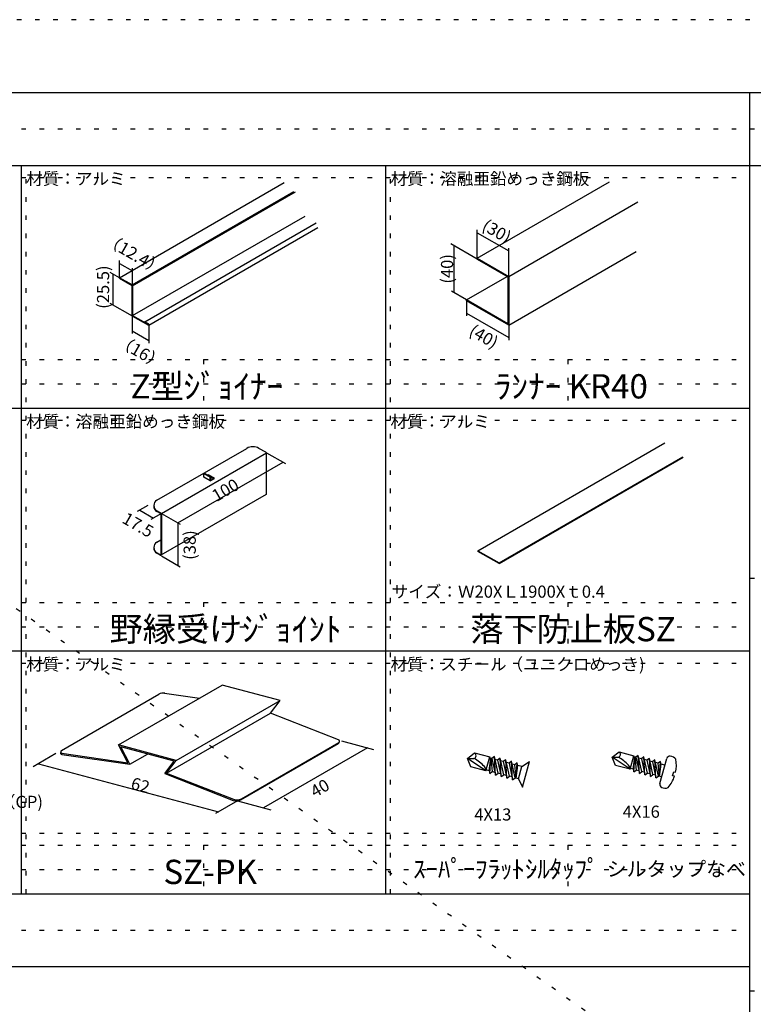
# Model space of a CAD drawing. Extents: x 0 to 12600, y 0 to 8910.
# Drawn here: x 3443 to 6464, y 4855 to 8910 of the extents above; entities that cross this region are included whole.
import ezdxf

# ---------------------------------------------------------------- set-up
doc = ezdxf.new("R2010")
doc.units = 0
doc.header["$LTSCALE"] = 30
doc.header["$MEASUREMENT"] = 0
doc.linetypes.add('DOT', pattern=[2.5, 0.625, -1.875])
for name, color, linetype in [('_0-0_図面枠', 7, 'CONTINUOUS'), ('_0-1_文字', 7, 'CONTINUOUS'), ('_3-0_', 7, 'CONTINUOUS')]:
    doc.layers.add(name, color=color, linetype=linetype)
doc.layers.add('ADD_LINE', color=7, linetype='CONTINUOUS', plot=False)
doc.styles.get("Standard").update_dxf_attribs({"font": 'txt', "bigfont": 'bigfont.shx'})

msp = doc.modelspace()

# ---------------------------------------------------------------- linework, layer by layer
at = {"layer": '_0-0_図面枠', "color": 5, "linetype": 'Continuous'}
msp.add_line((450, 8610), (12150, 8610), dxfattribs=at)
at = {"layer": '_0-0_図面枠', "color": 7, "linetype": 'Continuous'}
for p, q in [((6450, 300), (6450, 8610)), ((450, 8310), (12150, 8310)), ((3450, 5310), (3450, 8310)), ((4950, 5310), (4950, 8310)), ((450, 7310), (6450, 7310)), ((450, 6310), (6450, 6310)), ((450, 5310), (6450, 5310)), ((450, 5010), (6450, 5010))]:
    msp.add_line(p, q, dxfattribs=at)
at = {"layer": '_0-0_図面枠', "color": 4, "linetype": 'Continuous'}
for centre, start in [((3617.4, 5889.7), 148.2435), ((3618.1, 5894.6), 120)]:
    msp.add_arc(centre, 6.18, start, 261.8217, dxfattribs=at)
at = {"layer": '_0-1_文字', "color": 7, "linetype": 'Continuous'}
for p, q in [((5326.5, 7927.4), (5326.5, 8044)), ((5326.5, 8032.4), (5456.4, 7957.4)), ((5326.5, 7924), (5218.5, 7986.3)), ((5230, 7979.7), (5230, 7786.6)), ((5456.4, 7852.4), (5456.4, 7969)), ((3854, 7844.9), (3854, 7917.9)), ((3854, 7847.4), (3816.2, 7869.2)), ((3854, 7906.4), (3908.1, 7875.1)), ((3908.1, 7813.7), (3908.1, 7886.7)), ((3826.2, 7863.4), (3826.2, 7735.9)), ((5283.2, 7755.9), (5221.5, 7791.6)), ((5283.2, 7752.4), (5283.2, 7690)), ((3908.1, 7688.6), (3816.2, 7741.7)), ((3905.9, 7692.4), (3905.9, 7616.9)), ((5283.2, 7701.6), (5456.4, 7601.6)), ((3905.9, 7628.5), (3974.8, 7588.7)), ((3974.8, 7655.4), (3974.8, 7577.1)), ((5456.4, 7652.4), (5456.4, 7590)), ((4459.6, 7126.4), (4537.3, 7081.6)), ((4094.3, 6837.3), (4527.3, 7087.3)), ((3970.3, 6908.9), (3927.1, 6884)), ((3937.1, 6889.8), (3993.4, 6857.3)), ((4026.6, 6876.4), (3983.4, 6851.5)), ((4026.6, 6876.4), (4104.3, 6831.6)), ((4094.3, 6837.3), (4094.3, 6662.3)), ((4026.6, 6701.4), (4104.3, 6656.6)), ((4768.1, 5939.5), (4899.7, 5904.2)), ((3592.6, 5887), (3499.1, 5833)), ((4874.8, 5910.9), (4447, 5663.9)), ((3520.5, 5845.4), (4261.3, 5646.9)), ((4340.2, 5692.5), (4249.3, 5640)), ((4340.2, 5692.5), (4477.7, 5655.7))]:
    msp.add_line(p, q, dxfattribs=at)
at = {"layer": '_3-0_', "color": 4, "linetype": 'Continuous'}
for p, q in [((3854, 7847.4), (4532.5, 8239.2)), ((5326.5, 7927.4), (5871.6, 8242.1)), ((3905.9, 7817.4), (4572, 8202)), ((3908.1, 7813.7), (4578.7, 8200.8)), ((5456.4, 7852.4), (5988.2, 8159.5)), ((3908.1, 7691.2), (4618.7, 8101.4)), ((3957.9, 7665.9), (4663.3, 8073.2)), ((3974.6, 7652.3), (4670.6, 8054.2)), ((5456.4, 7652.4), (5982, 7955.9)), ((5326.5, 7927.4), (5456.4, 7852.4)), ((5326.5, 7927.4), (5326.5, 7924)), ((5326.5, 7924), (5453.4, 7850.7)), ((3905.9, 7817.4), (3854, 7847.4)), ((3854, 7847.4), (3854, 7844.9)), ((3854, 7844.9), (3905.9, 7814.9)), ((5283.2, 7755.9), (5450.4, 7852.4)), ((5453.4, 7850.7), (5453.4, 7657.6)), ((5456.4, 7852.4), (5456.4, 7652.4)), ((3906.3, 7817.2), (3905.9, 7817.4)), ((3905.9, 7692.4), (3905.9, 7814.9)), ((3906.7, 7816.8), (3906.3, 7817.2)), ((3907, 7816.5), (3906.7, 7816.8)), ((3907.3, 7816), (3907, 7816.5)), ((3907.6, 7815.6), (3907.3, 7816)), ((3907.8, 7815.1), (3907.6, 7815.6)), ((3907.9, 7814.6), (3907.8, 7815.1)), ((3908, 7814.1), (3907.9, 7814.6)), ((3908.1, 7813.7), (3908, 7814.1)), ((3908.1, 7813.7), (3908.1, 7691.2)), ((5453.4, 7657.6), (5283.2, 7755.9)), ((5283.2, 7752.4), (5283.2, 7755.9)), ((5456.4, 7652.4), (5283.2, 7752.4)), ((3905.9, 7692.4), (3905.9, 7692)), ((3905.9, 7692), (3906, 7691.5)), ((3906, 7691.5), (3906.2, 7691)), ((3906.2, 7691), (3906.4, 7690.5)), ((3906.4, 7690.5), (3906.7, 7690.1)), ((3906.7, 7690.1), (3907, 7689.6)), ((3907, 7689.6), (3907.3, 7689.2)), ((3907.3, 7689.2), (3907.7, 7688.9)), ((3907.7, 7688.9), (3908.1, 7688.7)), ((3908.1, 7691.2), (3973.1, 7654.9)), ((3908.1, 7688.7), (3908.1, 7688.6)), ((3908.1, 7688.6), (3973.1, 7652.4)), ((3973, 7657.5), (3957.9, 7665.9)), ((3957.9, 7663.4), (3957.9, 7665.9)), ((3973.2, 7657.3), (3973, 7657.5)), ((3973.1, 7652.4), (3973.4, 7652.3)), ((3973.6, 7657), (3973.2, 7657.3)), ((3973.4, 7652.3), (3973.8, 7652.2)), ((3973.9, 7656.7), (3973.6, 7657)), ((3973.8, 7652.2), (3974.1, 7652.2)), ((3974.3, 7656.3), (3973.9, 7656.7)), ((3974.1, 7652.2), (3974.4, 7652.2)), ((3974.6, 7655.8), (3974.3, 7656.3)), ((3974.4, 7652.2), (3974.7, 7652.4)), ((3974.8, 7655.4), (3974.6, 7655.8)), ((3974.7, 7652.4), (3974.9, 7652.6)), ((3975, 7654.9), (3974.8, 7655.4)), ((3974.9, 7652.6), (3975.1, 7653)), ((3975.1, 7654.4), (3975, 7654.9)), ((3975.2, 7654.2), (3975.1, 7654.4)), ((3975.1, 7653), (3975.2, 7653.3)), ((3975.2, 7653.7), (3975.2, 7654.2)), ((3975.2, 7653.3), (3975.2, 7653.7)), ((4007.8, 6930.6), (4378.3, 7144.5)), ((4456.1, 7128.4), (4428.3, 7144.5)), ((5329.8, 6722.9), (6099.6, 7167.3)), ((4026.6, 6876.4), (4459.6, 7126.4)), ((4459.6, 6957.5), (4459.6, 7122.4)), ((5416.8, 6672.7), (6174.1, 7110)), ((5416.8, 6669.7), (6175.4, 7107.7)), ((4201.9, 7040.2), (4204.1, 7041.4)), ((4201.9, 7025.2), (4201.9, 7040.2)), ((4227.9, 7025.2), (4201.9, 7040.2)), ((4227.9, 7010.2), (4201.9, 7025.2)), ((4230.1, 7026.4), (4204.1, 7041.4)), ((4217.1, 7033.9), (4219.3, 7035.2)), ((4219.3, 7035.2), (4219.3, 7032.7)), ((4245.2, 7020.2), (4219.3, 7035.2)), ((4227.9, 7025.2), (4230.1, 7026.4)), ((4227.9, 7010.2), (4227.9, 7025.2)), ((4227.9, 7010.2), (4245.2, 7020.2)), ((4230.1, 7026.4), (4243.1, 7018.9)), ((4230.1, 7026.4), (4230.1, 7011.4)), ((4457.8, 6954.4), (4024.8, 6704.4)), ((4023.1, 6878.4), (4007.8, 6887.3)), ((4023.4, 6875.7), (4007.8, 6884.8)), ((4024.4, 6874), (4024.4, 6706.9)), ((4026.6, 6872.4), (4026.6, 6707.5)), ((4007.8, 6758.1), (4024.4, 6767.7)), ((4022.9, 6706), (4007.8, 6714.8)), ((4021.3, 6704.4), (4007.8, 6712.3)), ((5329.8, 6722.9), (5329.8, 6719.9)), ((5329.8, 6722.9), (5416.8, 6672.7)), ((5416.8, 6669.7), (5329.8, 6719.9)), ((5416.8, 6672.7), (5416.8, 6669.7)), ((3849.3, 5922.7), (4277.2, 6169.7)), ((4515.8, 6105.8), (4277.2, 6169.7)), ((3615, 5899.9), (4016.2, 6131.6)), ((4040, 6136.2), (4183.4, 6115.6)), ((4087.9, 5858.8), (4515.8, 6105.8)), ((4476, 6054.1), (4515.8, 6105.8)), ((4048.1, 5807.1), (4476, 6054.1)), ((4756.1, 5944.2), (4476, 6054.1)), ((4087.9, 5858.8), (3849.3, 5922.7)), ((3888.1, 5849.5), (3849.3, 5922.7)), ((4353.9, 5696.8), (4755.2, 5928.5)), ((4355.7, 5701.4), (4757, 5933.1)), ((3616.5, 5883.6), (3897.1, 5843.2)), ((3617.2, 5888.4), (3888.1, 5849.5)), ((4079.5, 5855.9), (3859, 5915)), ((3897.1, 5843.2), (3859, 5915)), ((3897.1, 5843.2), (3969.9, 5885.3)), ((5287.5, 5867.3), (5316.2, 5890.4)), ((5316.2, 5890.4), (5378.6, 5873.4)), ((5883, 5872.3), (5910.8, 5894.7)), ((5910.8, 5894.7), (5971.4, 5878.3)), ((4040.2, 5804.9), (4079.5, 5855.9)), ((4048.1, 5807.1), (4087.9, 5858.8)), ((5300.6, 5832.9), (5287.5, 5867.3)), ((5287.5, 5867.3), (5313.4, 5867.2)), ((5363, 5816), (5287.5, 5867.3)), ((5363, 5816), (5378.6, 5873.4)), ((5376.3, 5816.4), (5383.3, 5868.1)), ((5387.4, 5867), (5377.6, 5869.7)), ((5378.8, 5805), (5383.3, 5868.1)), ((5383.3, 5868.1), (5389.1, 5812.9)), ((5397.8, 5874.9), (5387.4, 5867)), ((5387.4, 5867), (5402.3, 5798.6)), ((5402.3, 5798.6), (5397.8, 5874.9)), ((5412.6, 5806.6), (5397.8, 5874.9)), ((5410.9, 5860.7), (5400.2, 5863.5)), ((5421.2, 5868.6), (5410.9, 5860.7)), ((5410.9, 5860.7), (5425.8, 5792.3)), ((5436.1, 5800.2), (5421.2, 5868.6)), ((5425.8, 5792.3), (5421.2, 5868.6)), ((5434.4, 5854.3), (5423.7, 5857.2)), ((5444.7, 5862.2), (5434.4, 5854.3)), ((5434.4, 5854.3), (5449.3, 5785.9)), ((5459.6, 5793.8), (5444.7, 5862.2)), ((5449.3, 5785.9), (5444.7, 5862.2)), ((5457.9, 5847.9), (5447.2, 5850.8)), ((5468.2, 5855.8), (5457.9, 5847.9)), ((5457.9, 5847.9), (5472.8, 5779.5)), ((5483.1, 5787.4), (5468.2, 5855.8)), ((5472.8, 5779.5), (5468.2, 5855.8)), ((5481.4, 5841.5), (5470.7, 5844.4)), ((5491.7, 5849.4), (5481.4, 5841.5)), ((5487.2, 5786.3), (5481.4, 5841.5)), ((5487.2, 5786.3), (5491.7, 5849.4)), ((5494.2, 5838.1), (5491.7, 5849.4)), ((5510.7, 5833.6), (5542.5, 5855)), ((5513.7, 5749), (5542.5, 5855)), ((5956.3, 5822.5), (5883, 5872.3)), ((5883, 5872.3), (5908.1, 5872.2)), ((5895.7, 5838.9), (5883, 5872.3)), ((5956.3, 5822.5), (5971.4, 5878.3)), ((5969.2, 5822.9), (5976, 5873.1)), ((5980, 5872.1), (5970.5, 5874.6)), ((5971.6, 5811.8), (5976, 5873.1)), ((5976, 5873.1), (5981.7, 5819.5)), ((5990.1, 5879.7), (5980, 5872.1)), ((5980, 5872.1), (5994.5, 5805.6)), ((6004.5, 5813.3), (5990.1, 5879.7)), ((5994.5, 5805.6), (5990.1, 5879.7)), ((6002.8, 5865.9), (5992.5, 5868.7)), ((6012.9, 5873.6), (6002.8, 5865.9)), ((6002.8, 5865.9), (6017.3, 5799.4)), ((6017.3, 5799.4), (6012.9, 5873.6)), ((6027.4, 5807.1), (6012.9, 5873.6)), ((6025.7, 5859.7), (6015.3, 5862.5)), ((6035.7, 5867.4), (6025.7, 5859.7)), ((6025.7, 5859.7), (6040.1, 5793.2)), ((6040.1, 5793.2), (6035.7, 5867.4)), ((6050.2, 5800.9), (6035.7, 5867.4)), ((6048.5, 5853.5), (6038.2, 5856.3)), ((6058.6, 5861.2), (6048.5, 5853.5)), ((6048.5, 5853.5), (6063, 5787)), ((6063, 5787), (6058.6, 5861.2)), ((6073, 5794.7), (6058.6, 5861.2)), ((6071.3, 5847.3), (6061, 5850.1)), ((6081.4, 5855), (6071.3, 5847.3)), ((6077, 5793.6), (6071.3, 5847.3)), ((6077, 5793.6), (6081.4, 5855)), ((6077, 5793.6), (6083.8, 5843.9)), ((6079.3, 5763.7), (6107.3, 5866.8)), ((6083.8, 5843.9), (6081.4, 5855)), ((6099.9, 5839.5), (6083.8, 5843.9)), ((4040.2, 5804.9), (4321.8, 5694.4)), ((4048.1, 5807.1), (4323.6, 5699)), ((5363, 5816), (5300.6, 5832.9)), ((5376.3, 5816.4), (5364, 5819.8)), ((5376.3, 5816.4), (5378.8, 5805)), ((5378.8, 5805), (5389.1, 5812.9)), ((5399.8, 5810), (5389.1, 5812.9)), ((5402.3, 5798.6), (5412.6, 5806.6)), ((5423.3, 5803.7), (5412.6, 5806.6)), ((5425.8, 5792.3), (5436.1, 5800.2)), ((5446.8, 5797.3), (5436.1, 5800.2)), ((5487.2, 5786.3), (5494.2, 5838.1)), ((5510.7, 5833.6), (5494.2, 5838.1)), ((5497.2, 5783.6), (5510.7, 5833.6)), ((5956.3, 5822.5), (5895.7, 5838.9)), ((5969.2, 5822.9), (5957.3, 5826.1)), ((5969.2, 5822.9), (5971.6, 5811.8)), ((5971.6, 5811.8), (5981.7, 5819.5)), ((5992.1, 5816.7), (5981.7, 5819.5)), ((5994.5, 5805.6), (6004.5, 5813.3)), ((6014.9, 5810.5), (6004.5, 5813.3)), ((6017.3, 5799.4), (6027.4, 5807.1)), ((6037.7, 5804.3), (6027.4, 5807.1)), ((6040.1, 5793.2), (6050.2, 5800.9)), ((6060.6, 5798.1), (6050.2, 5800.9)), ((6131.6, 5796.2), (6136, 5812.4)), ((6136, 5812.4), (6143.8, 5810.2)), ((5449.3, 5785.9), (5459.6, 5793.8)), ((5470.3, 5790.9), (5459.6, 5793.8)), ((5472.8, 5779.5), (5483.1, 5787.4)), ((5497.2, 5783.6), (5483.1, 5787.4)), ((5497.2, 5783.6), (5513.7, 5749)), ((6063, 5787), (6073, 5794.7)), ((6086.7, 5791), (6073, 5794.7)), ((6139.4, 5794.1), (6131.6, 5796.2))]:
    msp.add_line(p, q, dxfattribs=at)
for centre, radius, start, end in [((4403.3, 7101.2), 50, 60, 120), ((4452.6, 7122.4), 7, 0, 60), ((4456.1, 6957.5), 3.5, 300, 0), ((4020.3, 6908.9), 25, 120, 240), ((4020.3, 6906.4), 25, 177.134, 240), ((4019.6, 6872.4), 7, 0, 60), ((4022.4, 6874), 2, 0, 60), ((4020.3, 6736.4), 25, 120, 240), ((4020.3, 6733.9), 25, 177.134, 240), ((4023.1, 6707.5), 3.5, 240, 0), ((4023.4, 6706.9), 1, 240, 0), ((4034.8, 6099.5), 37.1, 81.8217, 120), ((4752.1, 5933.8), 6.18, 300, 2.1639), ((4753.9, 5938.4), 6.18, 300, 68.5858), ((5308.9, 5879.5), 13.1, 290.3362, 55.9557), ((5903.7, 5884.2), 12.7, 290.3362, 55.9557), ((5226.5, 5712.5), 177.5, 43.0017, 60.6711), ((5823.6, 5721.9), 172.5, 43.0017, 60.6711), ((6120.2, 5863.3), 13.4, 84.4153, 164.8212), ((6118.3, 5843.2), 33.5, 37.9513, 84.4153), ((6004.3, 5839.4), 142.5, 348.1935, 9.8788), ((5338, 5816.5), 25, 358.9159, 43.0017), ((5932, 5822.9), 24.3, 358.9159, 43.0017), ((6092.3, 5760.2), 13.4, 164.8212, 245.2272), ((6004.3, 5839.4), 142.5, 319.7636, 341.4489), ((6100.7, 5778.5), 33.5, 245.2272, 291.6911), ((4335.4, 5728.9), 37.1, 248.5858, 300), ((4337.2, 5733.5), 37.1, 248.5858, 300)]:
    msp.add_arc(centre, radius, start, end, dxfattribs=at)
at = {"layer": 'ADD_LINE', "color": 5, "linetype": 'DOT'}
for p, q in [((12600, 8910), (0, 8910)), ((0, 8910), (12600, 0)), ((450, 8460), (12150, 8460)), ((3470, 5310), (3470, 8310)), ((4970, 5310), (4970, 8310)), ((450, 8260), (6450, 8260)), ((450, 7510), (6450, 7510)), ((4200, 7510), (4200, 7310)), ((5700, 7510), (5700, 7310)), ((450, 7410), (6450, 7410)), ((450, 7260), (6450, 7260)), ((6450, 6610), (12150, 6610)), ((450, 6510), (6450, 6510)), ((4200, 6510), (4200, 6310)), ((5700, 6510), (5700, 6310)), ((450, 6410), (6450, 6410)), ((450, 6260), (6450, 6260)), ((450, 5560), (6450, 5560)), ((450, 5510), (6450, 5510)), ((4200, 5510), (4200, 5310)), ((5700, 5510), (5700, 5310)), ((450, 5410), (6450, 5410)), ((450, 5160), (6450, 5160)), ((6450, 4910), (12150, 4910))]:
    msp.add_line(p, q, dxfattribs=at)

# ---------------------------------------------------------------- texts
at = {"layer": '_0-1_文字', "color": 4}
for s, height, p in [('材質：アルミ', 50, (3470, 8230)), ('材質：溶融亜鉛めっき鋼板', 50, (4970, 8230)), ('材質：溶融亜鉛めっき鋼板', 50, (3470, 7230)), ('材質：アルミ', 50, (4970, 7230)), ('サイズ：Ｗ20XＬ1900Xｔ0.4', 50, (4974.8, 6529.4)), ('材質：アルミ', 50, (3470, 6230)), ('材質：スチール（ユニクロめっき)', 50, (4970, 6230)), ('標準：ホワイト系（GP)', 50, (2811.8, 5663.4)), ('ｽｰﾊﾟｰﾌﾗｯﾄｼﾙﾀｯﾌﾟ', 75, (5062.9, 5374.5)), ('シルタップなべ', 60, (5860.3, 5382))]:
    msp.add_text(s, height=height, dxfattribs=at).set_placement(p)
for s, rotation, p in [('(30)', 330.0002, (5342.3, 8047.4)), ('（12.4）', 329.9999, (3785.1, 7990.2)), ('(40)', 90, (5227.6, 7822.8)), ('(25.5)', 90, (3811.5, 7719.2)), ('(40)', 329.9999, (5288.8, 7614.2)), ('（16）', 330.0001, (3835.6, 7573.4)), ('100', 30.0002, (4253.1, 6922.7)), ('17.5', 330.0003, (3860.4, 6840.6)), ('(38)', 90, (4168.1, 6685.3)), ('62', 344.9999, (3897.3, 5742.6)), ('40', 30.0002, (4658.9, 5704.6))]:
    msp.add_text(s, height=50, rotation=rotation, dxfattribs=at).set_placement(p)
at = {"layer": '_0-1_文字', "color": 7}
for s, height, p in [('Z型ｼﾞｮｲﾅｰ', 100, (3900, 7350)), ('ﾗﾝﾅｰ KR40', 100, (5400, 7350)), ('野縁受けｼﾞｮｲﾝﾄ', 100, (3813.1, 6350)), ('落下防止板SZ', 100, (5298.8, 6350)), ('4X13', 50, (5314.8, 5611.5)), ('4X16', 50, (5926.1, 5622.9)), ('SZ-PK', 100, (4035, 5350))]:
    msp.add_text(s, height=height, dxfattribs=at).set_placement(p)

doc.saveas('drawing.dxf')
